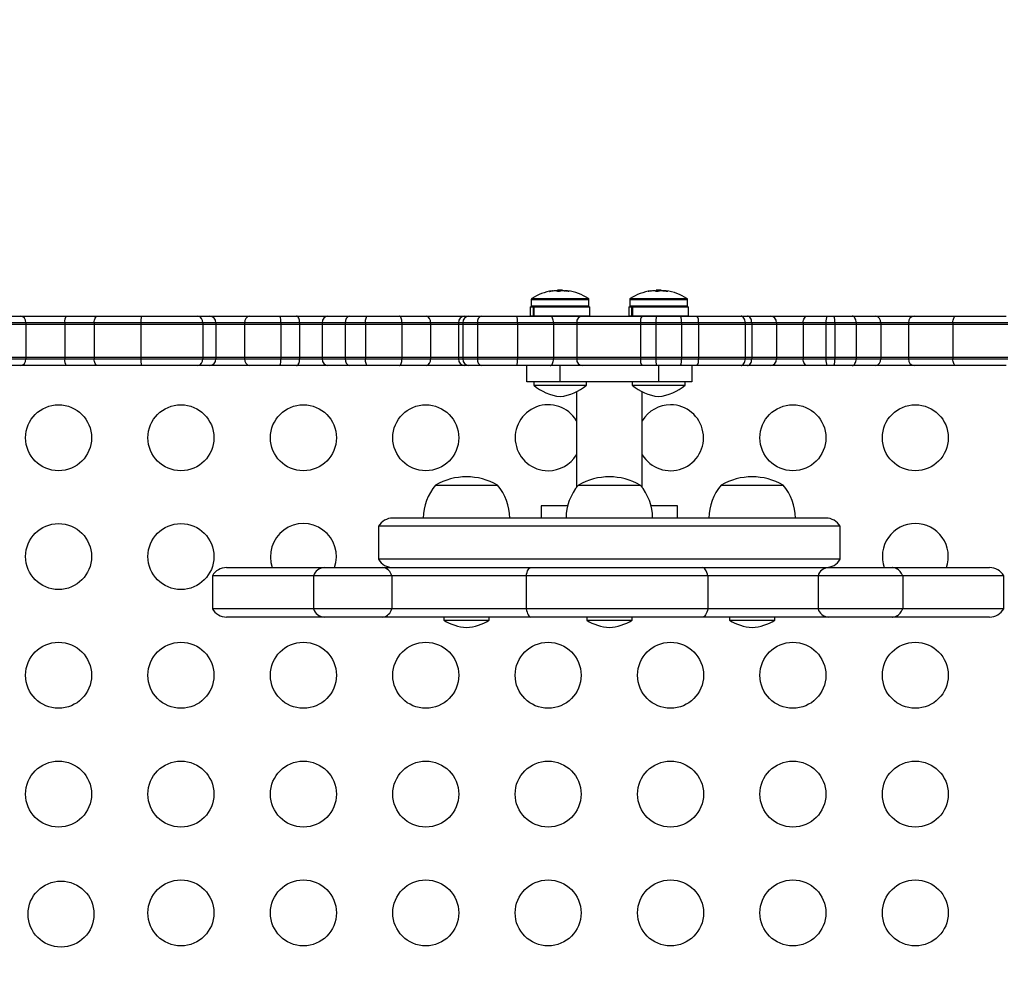
# Model space of a CAD drawing. Units: inches. Extents: x -414 to 359, y -317 to 322.
# Drawn here: x -15 to 0, y -111 to -97 of the extents above; entities that cross this region are included whole.
import ezdxf

# ---------------------------------------------------------------- set-up
doc = ezdxf.new("R2010")
doc.units = ezdxf.units.IN
doc.header["$MEASUREMENT"] = 0
doc.header["$PDSIZE"] = -1
doc.layers.add('CONTOUR', color=7, linetype='Continuous')
doc.layers.add('DIM_IMP_BORDURE', color=7, linetype='Continuous')
doc.styles.add('DIM', font='romans.shx')
doc.dimstyles.new('Implantation (Pied-mètre)', dxfattribs={"dimscale": 96, "dimtxt": 0.09375, "dimasz": 0.125, "dimexe": 0.125, "dimexo": 0.125, "dimgap": 0.03, "dimtad": 1, "dimdec": 3, "dimzin": 0, "dimdsep": 46, "dimlunit": 4, "dimtxsty": 'DIM', "dimblk1": 'OBLIQUE', "dimblk2": 'OBLIQUE', "dimsah": 1, "dimcen": 0.089844, "dimdle": 0.125, "dimclrt": 7, "dimadec": 0, "dimazin": 0, "dimtfac": 1, "dimtdec": 0, "dimtofl": 0, "dimtmove": 0, "dimatfit": 3, "dimldrblk": 'OBLIQUE', "dimfxl": 1, "dimfrac": 2, "dimtolj": 1, "dimtzin": 0, "dimarcsym": 0})

# ---------------------------------------------------------------- blocks, each defined once
blk = doc.blocks.new('_OBLIQUE')
at = {"color": 0, "linetype": 'ByBlock'}
blk.add_line((-0.5, -0.5), (0.5, 0.5), dxfattribs=at)
blk = doc.blocks.new('*D11')
at = {"layer": 'Defpoints', "color": 0}
for p in [(343.049, 290.629), (343.049, 197.525), (-301.981, -121.988)]:
    blk.add_point(p, dxfattribs=at)
at = {"layer": 'DIM_IMP_BORDURE', "color": 0, "lineweight": -2}
for p, q in [((-301.981, -105.738), (-301.981, 306.879)), ((343.049, 213.775), (343.049, 306.879)), ((-318.231, 290.629), (359.299, 290.629))]:
    blk.add_line(p, q, dxfattribs=at)
at = {"layer": 'DIM_IMP_BORDURE', "color": 0, "lineweight": -2, "xscale": 16.25, "yscale": 16.25, "zscale": 16.25, "rotation": 180}
blk.add_blockref('_OBLIQUE', (-301.981, 290.629), dxfattribs=at)
at = {"layer": 'DIM_IMP_BORDURE', "color": 0, "lineweight": -2, "xscale": 16.25, "yscale": 16.25, "zscale": 16.25}
blk.add_blockref('_OBLIQUE', (343.049, 290.629), dxfattribs=at)
at = {"layer": 'DIM_IMP_BORDURE', "color": 7, "insert": (20.534, 303.797), "char_height": 12.1875, "attachment_point": 5, "style": 'DIM'}
blk.add_mtext('\\A1;53\'-9" [16.384m]', dxfattribs=at)
blk = doc.blocks.new('*D12')
at = {"layer": 'Defpoints', "color": 0}
for p in [(268.321, 272.174), (-382.398, -300.856), (-105.971, -300.856)]:
    blk.add_point(p, dxfattribs=at)
at = {"layer": 'DIM_IMP_BORDURE', "color": 0, "lineweight": -2}
for p, q in [((-382.398, 288.424), (-382.398, -317.106)), ((252.071, 272.174), (-398.648, 272.174)), ((-122.221, -300.856), (-398.648, -300.856))]:
    blk.add_line(p, q, dxfattribs=at)
at = {"layer": 'DIM_IMP_BORDURE', "color": 0, "lineweight": -2, "xscale": 16.25, "yscale": 16.25, "zscale": 16.25}
for p, rotation in [((-382.398, 272.174), 90), ((-382.398, -300.856), 270)]:
    blk.add_blockref('_OBLIQUE', p, dxfattribs=dict(at, rotation=rotation))
at = {"layer": 'DIM_IMP_BORDURE', "color": 7, "insert": (-395.565, -14.341), "char_height": 12.1875, "attachment_point": 5, "rotation": 90, "style": 'DIM'}
blk.add_mtext('\\A1;47\'-9" [14.555m]', dxfattribs=at)

msp = doc.modelspace()

# ---------------------------------------------------------------- linework, layer by layer
at = {"layer": 'CONTOUR'}
for p, q in [((-7.2027, -100.75321), (-7.17021, -100.75321)), ((-7.17021, -100.75321), (-6.3422, -100.75321)), ((-6.92929, -100.64526), (-6.92929, -100.64668)), ((-6.88526, -100.64016), (-6.88526, -100.6362)), ((-6.88202, -100.63975), (-6.88202, -100.63502)), ((-6.82266, -100.63946), (-6.82266, -100.6362)), ((-6.81151, -100.62916), (-6.81151, -100.64354)), ((-6.81151, -100.62916), (-6.73339, -100.62916)), ((-6.73339, -100.63597), (-6.73339, -100.62916)), ((-6.70985, -100.6362), (-6.71329, -100.63697)), ((-6.70985, -100.63729), (-6.70985, -100.6362)), ((-6.69747, -100.6362), (-6.69747, -100.63858)), ((-6.66289, -100.63502), (-6.66289, -100.64324)), ((-6.66171, -100.6362), (-6.66171, -100.64343)), ((-6.6342, -100.64666), (-6.6342, -100.64526)), ((-5.70874, -100.75321), (-5.67625, -100.75321)), ((-5.67625, -100.75321), (-4.84824, -100.75321)), ((-5.43532, -100.64526), (-5.43532, -100.64668)), ((-5.3913, -100.64016), (-5.3913, -100.6362)), ((-5.38805, -100.63975), (-5.38805, -100.63502)), ((-5.3287, -100.63946), (-5.3287, -100.6362)), ((-5.31755, -100.62916), (-5.31755, -100.64354)), ((-5.31755, -100.62916), (-5.23943, -100.62916)), ((-5.23943, -100.63597), (-5.23943, -100.62916)), ((-5.21589, -100.6362), (-5.21933, -100.63697)), ((-5.21589, -100.63729), (-5.21589, -100.6362)), ((-5.20351, -100.6362), (-5.20351, -100.63858)), ((-5.16893, -100.63502), (-5.16893, -100.64324)), ((-5.16775, -100.6362), (-5.16775, -100.64343)), ((-5.14024, -100.64666), (-5.14024, -100.64526)), ((-7.2238, -100.87821), (-7.2238, -101.01846)), ((-7.2238, -100.87821), (-7.17684, -100.87821)), ((-7.20995, -100.7664), (-7.20995, -100.86258)), ((-7.20995, -100.7664), (-7.17692, -100.7664)), ((-7.20995, -100.86258), (-7.17692, -100.86258)), ((-7.17692, -100.7664), (-6.33495, -100.7664)), ((-7.17692, -100.86258), (-6.33495, -100.86258)), ((-7.17684, -101.01846), (-7.17684, -100.87821)), ((-7.16853, -100.87821), (-7.17684, -100.87821)), ((-7.16853, -100.87821), (-7.16853, -101.01846)), ((-7.16853, -100.87821), (-6.3211, -100.87821)), ((-6.33495, -100.86258), (-6.33495, -100.7664)), ((-6.3211, -101.01846), (-6.3211, -100.87821)), ((-5.72984, -100.87821), (-5.72984, -101.01846)), ((-5.72984, -100.87821), (-5.68288, -100.87821)), ((-5.71599, -100.7664), (-5.71599, -100.86258)), ((-5.71599, -100.7664), (-5.68296, -100.7664)), ((-5.71599, -100.86258), (-5.68296, -100.86258)), ((-5.68296, -100.7664), (-4.84099, -100.7664)), ((-5.68296, -100.86258), (-4.84099, -100.86258)), ((-5.68288, -101.01846), (-5.68288, -100.87821)), ((-5.67457, -100.87821), (-5.68288, -100.87821)), ((-5.67457, -100.87821), (-5.67457, -101.01846)), ((-5.67457, -100.87821), (-4.82714, -100.87821)), ((-4.84099, -100.86258), (-4.84099, -100.7664)), ((-4.82714, -101.01846), (-4.82714, -100.87821)), ((-15.51583, -101.01992), (-14.95431, -101.01992)), ((-14.95431, -101.01992), (-14.25935, -101.01992)), ((-14.25935, -101.01992), (-13.77484, -101.01992)), ((-13.77484, -101.01992), (-13.11639, -101.01992)), ((-13.11639, -101.01992), (-12.26366, -101.01992)), ((-12.26366, -101.01992), (-12.08257, -101.01992)), ((-12.08257, -101.01992), (-11.47886, -101.01992)), ((-11.47886, -101.01992), (-11.02182, -101.01992)), ((-11.02182, -101.01992), (-10.7668, -101.01992)), ((-10.7668, -101.01992), (-10.29383, -101.01992)), ((-10.29383, -101.01992), (-9.96172, -101.01992)), ((-9.96172, -101.01992), (-9.68687, -101.01992)), ((-9.68687, -101.01992), (-9.20799, -101.01992)), ((-9.20799, -101.01992), (-8.80499, -101.01992)), ((-8.80499, -101.01992), (-8.22169, -101.01992)), ((-8.22169, -101.01992), (-8.15555, -101.01992)), ((-8.15555, -101.01992), (-7.95976, -101.01992)), ((-7.95976, -101.01992), (-7.4355, -101.01992)), ((-7.4355, -101.01992), (-6.92305, -101.01992)), ((-7.2238, -101.01846), (-7.17684, -101.01846)), ((-7.16853, -101.01846), (-7.17684, -101.01846)), ((-7.16853, -101.01846), (-6.3211, -101.01846)), ((-7.02245, -101.01846), (-7.02245, -101.01992)), ((-6.92305, -101.01992), (-6.43945, -101.01992)), ((-6.52245, -101.01992), (-6.52245, -101.01846)), ((-6.43945, -101.01992), (-5.52682, -101.01992)), ((-5.72984, -101.01846), (-5.68288, -101.01846)), ((-5.67457, -101.01846), (-5.68288, -101.01846)), ((-5.67457, -101.01846), (-4.82714, -101.01846)), ((-5.52849, -101.01846), (-5.52849, -101.01992)), ((-5.52682, -101.01992), (-5.30857, -101.01992)), ((-5.30857, -101.01992), (-4.9443, -101.01992)), ((-5.02849, -101.01992), (-5.02849, -101.01846)), ((-4.9443, -101.01992), (-4.69768, -101.01992)), ((-4.69768, -101.01992), (-4.02819, -101.01992)), ((-4.02819, -101.01992), (-3.93247, -101.01992)), ((-3.93247, -101.01992), (-3.58114, -101.01992)), ((-3.58114, -101.01992), (-3.02454, -101.01992)), ((-3.02454, -101.01992), (-2.72271, -101.01992)), ((-2.72271, -101.01992), (-2.61993, -101.01992)), ((-2.61993, -101.01992), (-2.34184, -101.01992)), ((-2.34184, -101.01992), (-1.98771, -101.01992)), ((-1.98771, -101.01992), (-1.40635, -101.01992)), ((-1.40635, -101.01992), (-0.76971, -101.01992)), ((-0.76971, -101.01992), (-0.01086, -101.01992)), ((-14.8716, -101.11992), (-15.53717, -101.11992)), ((-15.53717, -101.14492), (-14.8716, -101.14492)), ((-14.8716, -101.11992), (-14.8716, -101.14492)), ((-14.28126, -101.11992), (-14.8716, -101.11992)), ((-14.8716, -101.14492), (-14.28126, -101.14492)), ((-14.8716, -101.14492), (-14.8716, -101.64492)), ((-14.28126, -101.11992), (-14.28126, -101.14492)), ((-13.83648, -101.11992), (-14.28126, -101.11992)), ((-14.28126, -101.14492), (-13.83648, -101.14492)), ((-14.28126, -101.14492), (-14.28126, -101.64492)), ((-13.12647, -101.11992), (-13.83648, -101.11992)), ((-13.83648, -101.11992), (-13.83648, -101.14492)), ((-13.83648, -101.14492), (-13.12647, -101.14492)), ((-13.83648, -101.14492), (-13.83648, -101.64492)), ((-12.18993, -101.11992), (-13.12647, -101.11992)), ((-13.12647, -101.11992), (-13.12647, -101.14492)), ((-13.12647, -101.14492), (-12.18993, -101.14492)), ((-13.12647, -101.14492), (-13.12647, -101.64492)), ((-12.18993, -101.11992), (-12.18993, -101.14492)), ((-11.99285, -101.11992), (-12.18993, -101.11992)), ((-12.18993, -101.14492), (-11.99285, -101.14492)), ((-12.18993, -101.14492), (-12.18993, -101.64492)), ((-11.99285, -101.11992), (-11.99285, -101.14492)), ((-11.55426, -101.11992), (-11.99285, -101.11992)), ((-11.99285, -101.14492), (-11.55426, -101.14492)), ((-11.99285, -101.14492), (-11.99285, -101.64492)), ((-11.00713, -101.11992), (-11.55426, -101.11992)), ((-11.55426, -101.11992), (-11.55426, -101.14492)), ((-11.55426, -101.14492), (-11.00713, -101.14492)), ((-11.55426, -101.14492), (-11.55426, -101.64492)), ((-11.00713, -101.11992), (-11.00713, -101.14492)), ((-10.72085, -101.11992), (-11.00713, -101.11992)), ((-11.00713, -101.14492), (-10.72085, -101.14492)), ((-11.00713, -101.14492), (-11.00713, -101.64492)), ((-10.72085, -101.11992), (-10.72085, -101.14492)), ((-10.37724, -101.11992), (-10.72085, -101.11992)), ((-10.72085, -101.14492), (-10.37724, -101.14492)), ((-10.72085, -101.14492), (-10.72085, -101.64492)), ((-10.37724, -101.11992), (-10.37724, -101.14492)), ((-10.02875, -101.11992), (-10.37724, -101.11992)), ((-10.37724, -101.14492), (-10.02875, -101.14492)), ((-10.37724, -101.14492), (-10.37724, -101.64492)), ((-10.02875, -101.11992), (-10.02875, -101.14492)), ((-9.72414, -101.11992), (-10.02875, -101.11992)), ((-10.02875, -101.14492), (-9.72414, -101.14492)), ((-10.02875, -101.14492), (-10.02875, -101.64492)), ((-9.72414, -101.11992), (-9.72414, -101.14492)), ((-9.17059, -101.11992), (-9.72414, -101.11992)), ((-9.72414, -101.14492), (-9.17059, -101.14492)), ((-9.72414, -101.14492), (-9.72414, -101.64492)), ((-9.17059, -101.11992), (-9.17059, -101.14492)), ((-8.73598, -101.11992), (-9.17059, -101.11992)), ((-9.17059, -101.14492), (-8.73598, -101.14492)), ((-9.17059, -101.14492), (-9.17059, -101.64492)), ((-8.73598, -101.11992), (-8.73598, -101.14492)), ((-8.31221, -101.11992), (-8.73598, -101.11992)), ((-8.73598, -101.14492), (-8.31221, -101.14492)), ((-8.73598, -101.14492), (-8.73598, -101.64492)), ((-8.31221, -101.11992), (-8.31221, -101.14492)), ((-8.24471, -101.11992), (-8.31221, -101.11992)), ((-8.31221, -101.14492), (-8.24471, -101.14492)), ((-8.31221, -101.14492), (-8.31221, -101.64492)), ((-8.02675, -101.11992), (-8.24471, -101.11992)), ((-8.24471, -101.11992), (-8.24471, -101.14492)), ((-8.24471, -101.14492), (-8.02675, -101.14492)), ((-8.24471, -101.14492), (-8.24471, -101.64492)), ((-7.41737, -101.11992), (-8.02675, -101.11992)), ((-8.02675, -101.11992), (-8.02675, -101.14492)), ((-8.02675, -101.14492), (-7.41737, -101.14492)), ((-8.02675, -101.14492), (-8.02675, -101.64492)), ((-7.41737, -101.11992), (-7.41737, -101.14492)), ((-6.87155, -101.11992), (-7.41737, -101.11992)), ((-7.41737, -101.14492), (-6.87155, -101.14492)), ((-7.41737, -101.14492), (-7.41737, -101.64492)), ((-6.87155, -101.11992), (-6.87155, -101.14492)), ((-6.52022, -101.11992), (-6.87155, -101.11992)), ((-6.87155, -101.14492), (-6.52022, -101.14492)), ((-6.87155, -101.14492), (-6.87155, -101.64492)), ((-6.52022, -101.11992), (-6.52022, -101.14492)), ((-5.55315, -101.11992), (-6.52022, -101.11992)), ((-6.52022, -101.14492), (-5.55315, -101.14492)), ((-6.52022, -101.14492), (-6.52022, -101.64492)), ((-5.55315, -101.11992), (-5.55315, -101.14492)), ((-5.31931, -101.11992), (-5.55315, -101.11992)), ((-5.55315, -101.14492), (-5.31931, -101.14492)), ((-5.55315, -101.14492), (-5.55315, -101.64492)), ((-4.93355, -101.11992), (-5.31931, -101.11992)), ((-5.31931, -101.11992), (-5.31931, -101.14492)), ((-5.31931, -101.14492), (-4.93355, -101.14492)), ((-5.31931, -101.14492), (-5.31931, -101.64492)), ((-4.93355, -101.11992), (-4.93355, -101.14492)), ((-4.6744, -101.11992), (-4.93355, -101.11992)), ((-4.93355, -101.14492), (-4.6744, -101.14492)), ((-4.93355, -101.14492), (-4.93355, -101.64492)), ((-4.6744, -101.11992), (-4.6744, -101.14492)), ((-3.96706, -101.11992), (-4.6744, -101.11992)), ((-4.6744, -101.14492), (-3.96706, -101.14492)), ((-4.6744, -101.14492), (-4.6744, -101.64492)), ((-3.96706, -101.11992), (-3.96706, -101.14492)), ((-3.86657, -101.11992), (-3.96706, -101.11992)), ((-3.96706, -101.14492), (-3.86657, -101.14492)), ((-3.96706, -101.14492), (-3.96706, -101.64492)), ((-3.86657, -101.11992), (-3.86657, -101.14492)), ((-3.49012, -101.11992), (-3.86657, -101.11992)), ((-3.86657, -101.14492), (-3.49012, -101.14492)), ((-3.86657, -101.14492), (-3.86657, -101.64492)), ((-3.49012, -101.11992), (-3.49012, -101.14492)), ((-3.08575, -101.11992), (-3.49012, -101.11992)), ((-3.49012, -101.14492), (-3.08575, -101.14492)), ((-3.49012, -101.14492), (-3.49012, -101.64492)), ((-3.08575, -101.11992), (-3.08575, -101.14492)), ((-2.7413, -101.11992), (-3.08575, -101.11992)), ((-3.08575, -101.14492), (-2.7413, -101.14492)), ((-3.08575, -101.14492), (-3.08575, -101.64492)), ((-2.608, -101.11992), (-2.7413, -101.11992)), ((-2.7413, -101.11992), (-2.7413, -101.14492)), ((-2.7413, -101.14492), (-2.608, -101.14492)), ((-2.7413, -101.14492), (-2.7413, -101.64492)), ((-2.608, -101.11992), (-2.608, -101.14492)), ((-2.28471, -101.11992), (-2.608, -101.11992)), ((-2.608, -101.14492), (-2.28471, -101.14492)), ((-2.608, -101.14492), (-2.608, -101.64492)), ((-2.28471, -101.11992), (-2.28471, -101.14492)), ((-1.91037, -101.11992), (-2.28471, -101.11992)), ((-2.28471, -101.14492), (-1.91037, -101.14492)), ((-2.28471, -101.14492), (-2.28471, -101.64492)), ((-1.91037, -101.11992), (-1.91037, -101.14492)), ((-1.48802, -101.11992), (-1.91037, -101.11992)), ((-1.91037, -101.14492), (-1.48802, -101.14492)), ((-1.91037, -101.14492), (-1.91037, -101.64492)), ((-0.81733, -101.11992), (-1.48802, -101.11992)), ((-1.48802, -101.11992), (-1.48802, -101.14492)), ((-1.48802, -101.14492), (-0.81733, -101.14492)), ((-1.48802, -101.14492), (-1.48802, -101.64492)), ((-0.81733, -101.11992), (-0.81733, -101.14492)), ((0.01558, -101.11992), (-0.81733, -101.11992)), ((-0.81733, -101.14492), (0.01558, -101.14492)), ((-0.81733, -101.14492), (-0.81733, -101.64492)), ((-15.53717, -101.64492), (-14.8716, -101.64492)), ((-14.8716, -101.64492), (-14.28126, -101.64492)), ((-14.8716, -101.64492), (-14.8716, -101.66992)), ((-14.28126, -101.64492), (-13.83648, -101.64492)), ((-14.28126, -101.64492), (-14.28126, -101.66992)), ((-13.83648, -101.64492), (-13.12647, -101.64492)), ((-13.83648, -101.64492), (-13.83648, -101.66992)), ((-13.12647, -101.64492), (-12.18993, -101.64492)), ((-13.12647, -101.64492), (-13.12647, -101.66992)), ((-12.18993, -101.64492), (-11.99285, -101.64492)), ((-12.18993, -101.64492), (-12.18993, -101.66992)), ((-11.99285, -101.64492), (-11.55426, -101.64492)), ((-11.99285, -101.64492), (-11.99285, -101.66992)), ((-11.55426, -101.64492), (-11.00713, -101.64492)), ((-11.55426, -101.64492), (-11.55426, -101.66992)), ((-11.00713, -101.64492), (-10.72085, -101.64492)), ((-11.00713, -101.64492), (-11.00713, -101.66992)), ((-10.72085, -101.64492), (-10.37724, -101.64492)), ((-10.72085, -101.64492), (-10.72085, -101.66992)), ((-10.37724, -101.64492), (-10.02875, -101.64492)), ((-10.37724, -101.64492), (-10.37724, -101.66992)), ((-10.02875, -101.64492), (-9.72414, -101.64492)), ((-10.02875, -101.64492), (-10.02875, -101.66992)), ((-9.72414, -101.64492), (-9.17059, -101.64492)), ((-9.72414, -101.64492), (-9.72414, -101.66992)), ((-9.17059, -101.64492), (-8.73598, -101.64492)), ((-9.17059, -101.64492), (-9.17059, -101.66992)), ((-8.73598, -101.64492), (-8.31221, -101.64492)), ((-8.73598, -101.64492), (-8.73598, -101.66992)), ((-8.31221, -101.64492), (-8.24471, -101.64492)), ((-8.31221, -101.64492), (-8.31221, -101.66992)), ((-8.24471, -101.64492), (-8.02675, -101.64492)), ((-8.24471, -101.64492), (-8.24471, -101.66992)), ((-8.02675, -101.64492), (-7.41737, -101.64492)), ((-8.02675, -101.64492), (-8.02675, -101.66992)), ((-7.41737, -101.64492), (-6.87155, -101.64492)), ((-7.41737, -101.64492), (-7.41737, -101.66992)), ((-6.87155, -101.64492), (-6.52022, -101.64492)), ((-6.87155, -101.64492), (-6.87155, -101.66992)), ((-6.52022, -101.64492), (-5.55315, -101.64492)), ((-6.52022, -101.64492), (-6.52022, -101.66992)), ((-5.55315, -101.64492), (-5.31931, -101.64492)), ((-5.55315, -101.64492), (-5.55315, -101.66992)), ((-5.31931, -101.64492), (-4.93355, -101.64492)), ((-5.31931, -101.64492), (-5.31931, -101.66992)), ((-4.93355, -101.64492), (-4.6744, -101.64492)), ((-4.93355, -101.64492), (-4.93355, -101.66992)), ((-4.6744, -101.64492), (-3.96706, -101.64492)), ((-4.6744, -101.64492), (-4.6744, -101.66992)), ((-3.96706, -101.64492), (-3.86657, -101.64492)), ((-3.96706, -101.64492), (-3.96706, -101.66992)), ((-3.86657, -101.64492), (-3.49012, -101.64492)), ((-3.86657, -101.64492), (-3.86657, -101.66992)), ((-3.49012, -101.64492), (-3.08575, -101.64492)), ((-3.49012, -101.64492), (-3.49012, -101.66992)), ((-3.08575, -101.64492), (-2.7413, -101.64492)), ((-3.08575, -101.64492), (-3.08575, -101.66992)), ((-2.7413, -101.64492), (-2.608, -101.64492)), ((-2.7413, -101.64492), (-2.7413, -101.66992)), ((-2.608, -101.64492), (-2.28471, -101.64492)), ((-2.608, -101.64492), (-2.608, -101.66992)), ((-2.28471, -101.64492), (-1.91037, -101.64492)), ((-2.28471, -101.64492), (-2.28471, -101.66992)), ((-1.91037, -101.64492), (-1.48802, -101.64492)), ((-1.91037, -101.64492), (-1.91037, -101.66992)), ((-1.48802, -101.64492), (-0.81733, -101.64492)), ((-1.48802, -101.64492), (-1.48802, -101.66992)), ((-0.81733, -101.64492), (0.01558, -101.64492)), ((-0.81733, -101.64492), (-0.81733, -101.66992)), ((-15.53717, -101.66992), (-14.8716, -101.66992)), ((-14.95431, -101.76992), (-15.51583, -101.76992)), ((-14.25935, -101.76992), (-14.95431, -101.76992)), ((-14.8716, -101.66992), (-14.28126, -101.66992)), ((-14.28126, -101.66992), (-13.83648, -101.66992)), ((-13.77484, -101.76992), (-14.25935, -101.76992)), ((-13.83648, -101.66992), (-13.12647, -101.66992)), ((-13.11639, -101.76992), (-13.77484, -101.76992)), ((-13.12647, -101.66992), (-12.18993, -101.66992)), ((-12.26366, -101.76992), (-13.11639, -101.76992)), ((-12.08257, -101.76992), (-12.26366, -101.76992)), ((-12.18993, -101.66992), (-11.99285, -101.66992)), ((-11.47886, -101.76992), (-12.08257, -101.76992)), ((-11.99285, -101.66992), (-11.55426, -101.66992)), ((-11.55426, -101.66992), (-11.00713, -101.66992)), ((-11.02182, -101.76992), (-11.47886, -101.76992)), ((-10.7668, -101.76992), (-11.02182, -101.76992)), ((-11.00713, -101.66992), (-10.72085, -101.66992)), ((-10.29383, -101.76992), (-10.7668, -101.76992)), ((-10.72085, -101.66992), (-10.37724, -101.66992)), ((-10.37724, -101.66992), (-10.02875, -101.66992)), ((-9.96172, -101.76992), (-10.29383, -101.76992)), ((-10.02875, -101.66992), (-9.72414, -101.66992)), ((-9.68687, -101.76992), (-9.96172, -101.76992)), ((-9.72414, -101.66992), (-9.17059, -101.66992)), ((-9.20799, -101.76992), (-9.68687, -101.76992)), ((-8.80499, -101.76992), (-9.20799, -101.76992)), ((-9.17059, -101.66992), (-8.73598, -101.66992)), ((-8.22169, -101.76992), (-8.80499, -101.76992)), ((-8.73598, -101.66992), (-8.31221, -101.66992)), ((-8.31221, -101.66992), (-8.24471, -101.66992)), ((-8.24471, -101.66992), (-8.02675, -101.66992)), ((-8.15555, -101.76992), (-8.22169, -101.76992)), ((-7.95976, -101.76992), (-8.15555, -101.76992)), ((-8.02675, -101.66992), (-7.41737, -101.66992)), ((-7.4355, -101.76992), (-7.95976, -101.76992)), ((-6.92305, -101.76992), (-7.4355, -101.76992)), ((-7.41737, -101.66992), (-6.87155, -101.66992)), ((-7.27547, -102.01846), (-7.27547, -101.76992)), ((-6.43945, -101.76992), (-6.92305, -101.76992)), ((-6.87155, -101.66992), (-6.52022, -101.66992)), ((-6.77547, -101.76992), (-6.77547, -102.01846)), ((-6.52022, -101.66992), (-5.55315, -101.66992)), ((-5.52682, -101.76992), (-6.43945, -101.76992)), ((-5.55315, -101.66992), (-5.31931, -101.66992)), ((-5.30857, -101.76992), (-5.52682, -101.76992)), ((-5.31931, -101.66992), (-4.93355, -101.66992)), ((-4.9443, -101.76992), (-5.30857, -101.76992)), ((-5.27547, -102.01846), (-5.27547, -101.76992)), ((-4.69768, -101.76992), (-4.9443, -101.76992)), ((-4.93355, -101.66992), (-4.6744, -101.66992)), ((-4.77547, -101.76992), (-4.77547, -102.01846)), ((-4.02819, -101.76992), (-4.69768, -101.76992)), ((-4.6744, -101.66992), (-3.96706, -101.66992)), ((-3.93247, -101.76992), (-4.02819, -101.76992)), ((-3.96706, -101.66992), (-3.86657, -101.66992)), ((-3.58114, -101.76992), (-3.93247, -101.76992)), ((-3.86657, -101.66992), (-3.49012, -101.66992)), ((-3.02454, -101.76992), (-3.58114, -101.76992)), ((-3.49012, -101.66992), (-3.08575, -101.66992)), ((-3.08575, -101.66992), (-2.7413, -101.66992)), ((-2.72271, -101.76992), (-3.02454, -101.76992)), ((-2.7413, -101.66992), (-2.608, -101.66992)), ((-2.61993, -101.76992), (-2.72271, -101.76992)), ((-2.34184, -101.76992), (-2.61993, -101.76992)), ((-2.608, -101.66992), (-2.28471, -101.66992)), ((-1.98771, -101.76992), (-2.34184, -101.76992)), ((-2.28471, -101.66992), (-1.91037, -101.66992)), ((-1.40635, -101.76992), (-1.98771, -101.76992)), ((-1.91037, -101.66992), (-1.48802, -101.66992)), ((-1.48802, -101.66992), (-0.81733, -101.66992)), ((-0.76971, -101.76992), (-1.40635, -101.76992)), ((-0.81733, -101.66992), (0.01558, -101.66992)), ((-0.01086, -101.76992), (-0.76971, -101.76992)), ((-6.77547, -102.01846), (-7.27547, -102.01846)), ((-7.17245, -102.01846), (-7.17245, -102.06533)), ((-7.17245, -102.06533), (-7.15377, -102.06533)), ((-7.15377, -102.06533), (-6.37245, -102.06533)), ((-5.27547, -102.01846), (-6.77547, -102.01846)), ((-6.37245, -102.06533), (-6.37245, -102.01846)), ((-5.67849, -102.01846), (-5.67849, -102.06533)), ((-5.67849, -102.06533), (-5.66, -102.06533)), ((-5.66, -102.06533), (-4.87849, -102.06533)), ((-4.77547, -102.01846), (-5.27547, -102.01846)), ((-4.87849, -102.06533), (-4.87849, -102.01846)), ((-6.52547, -102.16843), (-6.52547, -103.61939)), ((-5.52547, -103.61939), (-5.52547, -102.16843)), ((-8.65928, -103.58096), (-8.63989, -103.58096)), ((-8.65928, -103.58096), (-8.30826, -103.58096)), ((-8.63989, -103.58096), (-7.72178, -103.58096)), ((-8.30826, -103.58096), (-7.72178, -103.58096)), ((-6.49422, -103.58096), (-5.68523, -103.58096)), ((-6.49422, -103.58096), (-5.55672, -103.58096)), ((-5.68523, -103.58096), (-5.55672, -103.58096)), ((-4.32916, -103.58096), (-3.39166, -103.58096)), ((-7.05672, -103.89346), (-7.05672, -104.08096)), ((-6.65791, -103.89346), (-7.05672, -103.89346)), ((-5.04993, -103.89346), (-5.39303, -103.89346)), ((-4.99422, -103.89346), (-5.04993, -103.89346)), ((-4.99422, -104.08096), (-4.99422, -103.89346)), ((-2.74198, -104.08096), (-9.30896, -104.08096)), ((-9.52547, -104.20596), (-9.52547, -104.70596)), ((-2.52547, -104.20596), (-9.52547, -104.20596)), ((-2.52547, -104.70596), (-2.52547, -104.20596)), ((-2.52547, -104.70596), (-9.52547, -104.70596)), ((-11.82783, -104.83096), (-10.351, -104.83096)), ((-10.351, -104.83096), (-9.45723, -104.83096)), ((-9.45723, -104.83096), (-7.21613, -104.83096)), ((-7.21613, -104.83096), (-4.61271, -104.83096)), ((-4.61271, -104.83096), (-2.70622, -104.83096)), ((-2.70622, -104.83096), (-1.73816, -104.83096)), ((-1.73816, -104.83096), (-0.2608, -104.83096)), ((-12.04434, -104.95596), (-12.04434, -105.45596)), ((-10.51222, -104.95596), (-12.04434, -104.95596)), ((-9.32459, -104.95596), (-10.51222, -104.95596)), ((-10.51222, -104.95596), (-10.51222, -105.45596)), ((-7.28484, -104.95596), (-9.32459, -104.95596)), ((-9.32459, -104.95596), (-9.32459, -105.45596)), ((-4.53118, -104.95596), (-7.28484, -104.95596)), ((-7.28484, -104.95596), (-7.28484, -105.45596)), ((-2.8621, -104.95596), (-4.53118, -104.95596)), ((-4.53118, -104.95596), (-4.53118, -105.45596)), ((-1.57639, -104.95596), (-2.8621, -104.95596)), ((-2.8621, -104.95596), (-2.8621, -105.45596)), ((-0.04429, -104.95596), (-1.57639, -104.95596)), ((-1.57639, -104.95596), (-1.57639, -105.45596)), ((-0.04429, -105.45596), (-0.04429, -104.95596)), ((-10.51222, -105.45596), (-12.04434, -105.45596)), ((-9.32459, -105.45596), (-10.51222, -105.45596)), ((-7.28484, -105.45596), (-9.32459, -105.45596)), ((-4.53118, -105.45596), (-7.28484, -105.45596)), ((-2.8621, -105.45596), (-4.53118, -105.45596)), ((-1.57639, -105.45596), (-2.8621, -105.45596)), ((-0.04429, -105.45596), (-1.57639, -105.45596)), ((-10.351, -105.58096), (-11.82783, -105.58096)), ((-9.45723, -105.58096), (-10.351, -105.58096)), ((-7.21613, -105.58096), (-9.45723, -105.58096)), ((-8.53433, -105.58096), (-8.53433, -105.62783)), ((-8.53433, -105.62783), (-7.84673, -105.62783)), ((-7.84673, -105.62783), (-7.84673, -105.58096)), ((-4.61271, -105.58096), (-7.21613, -105.58096)), ((-6.36927, -105.58096), (-6.36927, -105.62783)), ((-6.36927, -105.62783), (-5.68167, -105.62783)), ((-5.68167, -105.62783), (-5.68167, -105.58096)), ((-2.70622, -105.58096), (-4.61271, -105.58096)), ((-4.20421, -105.58096), (-4.20421, -105.62783)), ((-4.20421, -105.62783), (-3.71547, -105.62783)), ((-3.71547, -105.62783), (-3.51661, -105.62783)), ((-3.51661, -105.62783), (-3.51661, -105.58096)), ((-1.73816, -105.58096), (-2.70622, -105.58096)), ((-0.2608, -105.58096), (-1.73816, -105.58096))]:
    msp.add_line(p, q, dxfattribs=at)
at = {"layer": 'CONTOUR', "flags": 128}
for points in [[(-6.82266, -100.6362), (-6.83164, -100.63697), (-6.83646, -100.63743)], [(-5.3287, -100.6362), (-5.33768, -100.63697), (-5.3425, -100.63743)], [(-13.83648, -101.11992), (-13.83529, -101.10041), (-13.83179, -101.08165), (-13.82609, -101.06437), (-13.81843, -101.04921), (-13.80909, -101.03678), (-13.79843, -101.02753), (-13.78687, -101.02184), (-13.77484, -101.01992)], [(-10.72085, -101.11992), (-10.72174, -101.10041), (-10.72435, -101.08165), (-10.7286, -101.06437), (-10.73431, -101.04921), (-10.74127, -101.03678), (-10.74922, -101.02753), (-10.75783, -101.02184), (-10.7668, -101.01992)], [(-9.72414, -101.11992), (-9.72343, -101.10041), (-9.7213, -101.08165), (-9.71786, -101.06437), (-9.71322, -101.04921), (-9.70758, -101.03678), (-9.70113, -101.02753), (-9.69414, -101.02184), (-9.68687, -101.01992)], [(-9.17059, -101.11992), (-9.17131, -101.10041), (-9.17343, -101.08165), (-9.17689, -101.06437), (-9.18154, -101.04921), (-9.18721, -101.03678), (-9.19368, -101.02753), (-9.20069, -101.02184), (-9.20799, -101.01992)], [(-6.87155, -101.11992), (-6.87254, -101.10041), (-6.87547, -101.08165), (-6.88023, -101.06437), (-6.88664, -101.04921), (-6.89444, -101.03678), (-6.90334, -101.02753), (-6.913, -101.02184), (-6.92305, -101.01992)], [(-3.96706, -101.11992), (-3.96824, -101.10041), (-3.97172, -101.08165), (-3.97736, -101.06437), (-3.98497, -101.04921), (-3.99423, -101.03678), (-4.0048, -101.02753), (-4.01627, -101.02184), (-4.02819, -101.01992)], [(-3.86657, -101.11992), (-3.86783, -101.10041), (-3.87158, -101.08165), (-3.87767, -101.06437), (-3.88587, -101.04921), (-3.89586, -101.03678), (-3.90725, -101.02753), (-3.91961, -101.02184), (-3.93247, -101.01992)], [(-3.08575, -101.11992), (-3.08457, -101.10041), (-3.08109, -101.08165), (-3.07543, -101.06437), (-3.06782, -101.04921), (-3.05854, -101.03678), (-3.04796, -101.02753), (-3.03648, -101.02184), (-3.02454, -101.01992)], [(-2.28471, -101.11992), (-2.28581, -101.10041), (-2.28906, -101.08165), (-2.29434, -101.06437), (-2.30144, -101.04921), (-2.3101, -101.03678), (-2.31998, -101.02753), (-2.33069, -101.02184), (-2.34184, -101.01992)], [(-0.81733, -101.11992), (-0.81642, -101.10041), (-0.81371, -101.08165), (-0.80931, -101.06437), (-0.80339, -101.04921), (-0.79617, -101.03678), (-0.78793, -101.02753), (-0.779, -101.02184), (-0.76971, -101.01992)], [(-13.77484, -101.76992), (-13.78687, -101.768), (-13.79843, -101.76231), (-13.80909, -101.75307), (-13.81843, -101.74063), (-13.82609, -101.72548), (-13.83179, -101.70819), (-13.83529, -101.68943), (-13.83648, -101.66992)], [(-10.7668, -101.76992), (-10.75783, -101.768), (-10.74922, -101.76231), (-10.74127, -101.75307), (-10.73431, -101.74063), (-10.7286, -101.72548), (-10.72435, -101.70819), (-10.72174, -101.68943), (-10.72085, -101.66992)], [(-9.68687, -101.76992), (-9.69414, -101.768), (-9.70113, -101.76231), (-9.70758, -101.75307), (-9.71322, -101.74063), (-9.71786, -101.72548), (-9.7213, -101.70819), (-9.72343, -101.68943), (-9.72414, -101.66992)], [(-9.20799, -101.76992), (-9.20069, -101.768), (-9.19368, -101.76231), (-9.18721, -101.75307), (-9.18154, -101.74063), (-9.17689, -101.72548), (-9.17343, -101.70819), (-9.17131, -101.68943), (-9.17059, -101.66992)], [(-6.92305, -101.76992), (-6.913, -101.768), (-6.90334, -101.76231), (-6.89444, -101.75307), (-6.88664, -101.74063), (-6.88023, -101.72548), (-6.87547, -101.70819), (-6.87254, -101.68943), (-6.87155, -101.66992)], [(-4.02819, -101.76992), (-4.01627, -101.768), (-4.0048, -101.76231), (-3.99423, -101.75307), (-3.98497, -101.74063), (-3.97736, -101.72548), (-3.97172, -101.70819), (-3.96824, -101.68943), (-3.96706, -101.66992)], [(-3.93247, -101.76992), (-3.91961, -101.768), (-3.90725, -101.76231), (-3.89586, -101.75307), (-3.88587, -101.74063), (-3.87767, -101.72548), (-3.87158, -101.70819), (-3.86783, -101.68943), (-3.86657, -101.66992)], [(-3.02454, -101.76992), (-3.03648, -101.768), (-3.04796, -101.76231), (-3.05854, -101.75307), (-3.06782, -101.74063), (-3.07543, -101.72548), (-3.08109, -101.70819), (-3.08457, -101.68943), (-3.08575, -101.66992)], [(-2.34184, -101.76992), (-2.33069, -101.768), (-2.31998, -101.76231), (-2.3101, -101.75307), (-2.30144, -101.74063), (-2.29434, -101.72548), (-2.28906, -101.70819), (-2.28581, -101.68943), (-2.28471, -101.66992)], [(-0.76971, -101.76992), (-0.779, -101.768), (-0.78793, -101.76231), (-0.79617, -101.75307), (-0.80339, -101.74063), (-0.80931, -101.72548), (-0.81371, -101.70819), (-0.81642, -101.68943), (-0.81733, -101.66992)], [(-7.28484, -104.95596), (-7.27908, -104.92877), (-7.27224, -104.90418), (-7.26443, -104.88262), (-7.2558, -104.86445), (-7.2465, -104.84999), (-7.23667, -104.83947), (-7.22649, -104.83309), (-7.21613, -104.83096)], [(-4.53118, -104.95596), (-4.53802, -104.92877), (-4.54614, -104.90418), (-4.5554, -104.88262), (-4.56564, -104.86445), (-4.57668, -104.84999), (-4.58834, -104.83947), (-4.60042, -104.83309), (-4.61271, -104.83096)], [(-7.28484, -105.45596), (-7.27908, -105.48315), (-7.27224, -105.50773), (-7.26443, -105.52929), (-7.2558, -105.54746), (-7.2465, -105.56193), (-7.23667, -105.57244), (-7.22649, -105.57882), (-7.21613, -105.58096)], [(-4.53118, -105.45596), (-4.53802, -105.48315), (-4.54614, -105.50773), (-4.5554, -105.52929), (-4.56564, -105.54746), (-4.57668, -105.56193), (-4.58834, -105.57244), (-4.60042, -105.57882), (-4.61271, -105.58096)]]:
    msp.add_lwpolyline(points, dxfattribs=at)
at = {"layer": 'CONTOUR'}
for centre in [(-14.37552, -102.86367), (-12.51995, -102.86367), (-10.66439, -102.86367), (-8.80882, -102.86367), (-3.24212, -102.86367), (-1.38655, -102.86367), (-14.37552, -104.66367), (-12.51995, -104.66367), (-14.37552, -106.46367), (-12.51995, -106.46367), (-10.66439, -106.46367), (-8.80882, -106.46367), (-6.95325, -106.46367), (-5.09769, -106.46367), (-3.24212, -106.46367), (-1.38655, -106.46367), (-14.37552, -108.26367), (-12.51995, -108.26367), (-10.66439, -108.26367), (-8.80882, -108.26367), (-6.95325, -108.26367), (-5.09769, -108.26367), (-3.24212, -108.26367), (-1.38655, -108.26367), (-12.51995, -110.06367), (-10.66439, -110.06367), (-8.80882, -110.06367), (-6.95325, -110.06367), (-5.09769, -110.06367), (-3.24212, -110.06367), (-1.38655, -110.06367), (-14.33848, -110.08191)]:
    msp.add_circle(centre, 0.5, dxfattribs=at)
for centre, radius, start, end in [((-7.19433, -100.7664), 0.01563, 122.400388, 180), ((-6.77245, -101.43116), 0.80295, 98.473458, 122.400388), ((-6.84519, -100.94238), 0.30879, 97.454984, 105.802579), ((-6.78481, -101.41757), 0.78387, 94.582026, 99.854475), ((-6.86248, -100.76579), 0.13245, 65.494187, 78.048089), ((-6.77245, -101.43116), 0.80295, 87.211537, 92.788463), ((-6.69663, -100.94238), 0.30879, 97.454984, 105.802579), ((-6.78486, -101.41757), 0.78387, 80.145525, 85.417974), ((-6.76008, -101.41745), 0.78375, 82.876597, 85.418168), ((-6.68914, -100.76579), 0.13245, 65.494187, 78.048089), ((-6.77245, -101.43116), 0.80295, 57.599612, 81.826333), ((-6.35058, -100.7664), 0.01562, 0, 57.599612), ((-5.70036, -100.7664), 0.01563, 122.400388, 180), ((-5.27849, -101.43116), 0.80295, 98.473458, 122.400388), ((-5.35123, -100.94238), 0.30879, 97.454984, 105.802579), ((-5.29085, -101.41757), 0.78387, 94.582026, 99.854475), ((-5.36852, -100.76579), 0.13245, 65.494187, 78.048089), ((-5.27849, -101.43116), 0.80295, 87.211537, 92.788463), ((-5.20266, -100.94238), 0.30879, 97.454984, 105.802579), ((-5.2909, -101.41757), 0.78387, 80.145525, 85.417974), ((-5.26612, -101.41745), 0.78375, 82.876597, 85.418168), ((-5.19518, -100.76579), 0.13245, 65.494187, 78.048089), ((-5.27849, -101.43116), 0.80295, 57.599612, 81.826333), ((-4.85661, -100.7664), 0.01562, 0, 57.599612), ((-7.19433, -100.86258), 0.01562, 180, 270), ((-6.35058, -100.86258), 0.01563, 270, 0), ((-5.70036, -100.86258), 0.01562, 180, 270), ((-4.85661, -100.86258), 0.01563, 270, 0), ((-14.96386, -101.11203), 0.0926, 355.107814, 84.081955), ((-14.15069, -101.09612), 0.13271, 144.958888, 190.331164), ((-12.87096, -101.09518), 0.2567, 162.953043, 185.531808), ((-12.27914, -101.10851), 0.08993, 352.709352, 80.088032), ((-12.08801, -101.11505), 0.09528, 357.065871, 86.729232), ((-11.46455, -101.10914), 0.09035, 99.110586, 186.856826), ((-11.18825, -101.09546), 0.18276, 352.308809, 24.413627), ((-10.28471, -101.11232), 0.09284, 95.635285, 184.698362), ((-9.94118, -101.10615), 0.08864, 103.398953, 188.935467), ((-8.82396, -101.10683), 0.08895, 351.537024, 77.687937), ((-8.2167, -101.11541), 0.09561, 92.991417, 182.707526), ((-8.1498, -101.1148), 0.09505, 93.467207, 183.091048), ((-7.93919, -101.10614), 0.08864, 103.418973, 188.943847), ((-7.56888, -101.09574), 0.15343, 350.933084, 29.615675), ((-6.42869, -101.11123), 0.09194, 96.720633, 185.423899), ((-5.43846, -101.09666), 0.11702, 139.026961, 191.467776), ((-5.07858, -101.09521), 0.242, 161.873518, 185.860975), ((-5.17428, -101.09521), 0.242, 354.139025, 18.126482), ((-4.79922, -101.09628), 0.12704, 349.273933, 36.943328), ((-3.58585, -101.11564), 0.09583, 357.435919, 87.182844), ((-2.59285, -101.09579), 0.15039, 149.706477, 189.235139), ((-2.82641, -101.09528), 0.2198, 353.562391, 20.050298), ((-2.0007, -101.10987), 0.09089, 353.652436, 81.780742), ((-1.39616, -101.1116), 0.09224, 96.345375, 185.178634), ((-14.96386, -101.67782), 0.0926, 275.918045, 4.892186), ((-14.15069, -101.69372), 0.13271, 169.668836, 215.041112), ((-12.87096, -101.69467), 0.2567, 174.468192, 197.046957), ((-12.27914, -101.68133), 0.08993, 279.911968, 7.290648), ((-12.08801, -101.6748), 0.09528, 273.270768, 2.934129), ((-11.46455, -101.68071), 0.09035, 173.143174, 260.889414), ((-11.18825, -101.69438), 0.18276, 335.586373, 7.691191), ((-10.28471, -101.67753), 0.09284, 175.301638, 264.364715), ((-9.94118, -101.68369), 0.08864, 171.064533, 256.601047), ((-8.82396, -101.68301), 0.08895, 282.312063, 8.462976), ((-8.2167, -101.67444), 0.09561, 177.292474, 267.008583), ((-8.1498, -101.67505), 0.09505, 176.908952, 266.532793), ((-7.93919, -101.6837), 0.08864, 171.056153, 256.581027), ((-7.56888, -101.6941), 0.15343, 330.384325, 9.066916), ((-6.42869, -101.67861), 0.09194, 174.576101, 263.279367), ((-5.43846, -101.69319), 0.11702, 168.532224, 220.973039), ((-5.07858, -101.69463), 0.242, 174.139025, 198.126482), ((-5.17428, -101.69463), 0.242, 341.873518, 5.860975), ((-4.79922, -101.69357), 0.12704, 323.056672, 10.726067), ((-3.58585, -101.67421), 0.09583, 272.817156, 2.564081), ((-2.59285, -101.69406), 0.15039, 170.764861, 210.293523), ((-2.82641, -101.69457), 0.2198, 339.949702, 6.437609), ((-2.0007, -101.67997), 0.09089, 278.219258, 6.347564), ((-1.39616, -101.67825), 0.09224, 174.821366, 263.654625), ((-6.70823, -101.54141), 0.7, 228.457204, 264.735668), ((-6.83668, -101.54141), 0.7, 275.264332, 311.542796), ((-5.21426, -101.54141), 0.7, 228.457204, 264.735668), ((-5.34271, -101.54141), 0.7, 275.264332, 311.542796), ((-6.95325, -102.86367), 0.5, 31.177604, 270), ((-5.09769, -102.86367), 0.5, 90, 148.822396), ((-5.09769, -102.86367), 0.5, 211.177604, 90), ((-6.95325, -102.86367), 0.5, 270, 328.822396), ((-8.08113, -104.08292), 0.76565, 139.034755, 179.853154), ((-8.19053, -104.39736), 0.94141, 60.137166, 119.862834), ((-8.29993, -104.08292), 0.76565, 0.146846, 40.965245), ((-5.91607, -104.08292), 0.76565, 139.034755, 179.853154), ((-6.02547, -104.39736), 0.94141, 60.137166, 119.862834), ((-6.13487, -104.08292), 0.76565, 0.146846, 40.965245), ((-3.75101, -104.08292), 0.76565, 139.034755, 179.853154), ((-3.86041, -104.39736), 0.94141, 60.137166, 119.862834), ((-3.96981, -104.08292), 0.76565, 0.146846, 40.965245), ((-10.66439, -104.66367), 0.5, 340.453811, 199.546189), ((-9.30896, -104.33096), 0.25, 90, 150), ((-2.74198, -104.33096), 0.25, 30, 90), ((-1.38655, -104.66367), 0.5, 90, 199.546189), ((-1.38655, -104.66367), 0.5, 340.453811, 90), ((-9.30896, -104.58096), 0.25, 210, 270), ((-2.74198, -104.58096), 0.25, 270, 330), ((-11.82783, -105.08096), 0.25, 90, 150), ((-10.33689, -105.01563), 0.18521, 94.36959, 161.205504), ((-9.48128, -104.98935), 0.16021, 12.031266, 81.366764), ((-2.69044, -105.01032), 0.18006, 95.027382, 162.425739), ((-0.2608, -105.08096), 0.25, 30, 90), ((-11.82783, -105.33096), 0.25, 210, 270), ((-10.33689, -105.39629), 0.18521, 198.794495, 265.630425), ((-9.48128, -105.42256), 0.16021, 278.633236, 347.968734), ((-2.69044, -105.40159), 0.18006, 197.574261, 264.972618), ((-0.2608, -105.33096), 0.25, 270, 330), ((-8.1573, -105.03805), 0.7, 237.410494, 267.278939), ((-8.22377, -105.03805), 0.7, 272.721061, 302.589506), ((-5.99224, -105.03805), 0.7, 237.410494, 267.278939), ((-6.0587, -105.03805), 0.7, 272.721061, 302.589506), ((-3.82718, -105.03805), 0.7, 237.410494, 267.278939), ((-3.89364, -105.03805), 0.7, 272.721061, 302.589506)]:
    msp.add_arc(centre, radius, start, end, dxfattribs=at)
for points, knots in [([(-6.91897, -100.64526), (-6.92068, -100.64555), (-6.92411, -100.64612), (-6.9284, -100.64666), (-6.93139, -100.64687), (-6.93275, -100.64674), (-6.93237, -100.64627), (-6.93084, -100.64571), (-6.92956, -100.64534), (-6.92929, -100.64526)], [0, 0, 0, 0, 0.161776752, 0.323645911, 0.483284869, 0.640802477, 0.79804278, 0.956915561, 1, 1, 1, 1]), ([(-6.88526, -100.6362), (-6.88431, -100.63608), (-6.88244, -100.63585), (-6.88217, -100.63588), (-6.88204, -100.6359)], [0, 0, 0, 0, 0.50897545, 1, 1, 1, 1]), ([(-6.83505, -100.6362), (-6.83587, -100.63609), (-6.83751, -100.63586), (-6.84172, -100.63585), (-6.84525, -100.63603), (-6.84719, -100.63618), (-6.84743, -100.6362)], [0, 0, 0, 0, 0.31880728, 0.63766921, 0.95552838, 1, 1, 1, 1]), ([(-6.82266, -100.6362), (-6.82093, -100.63609), (-6.81747, -100.63587), (-6.81352, -100.63582), (-6.81187, -100.63594), (-6.81151, -100.63597)], [0, 0, 0, 0, 0.43872481, 0.87752482, 1, 1, 1, 1]), ([(-6.78072, -100.64526), (-6.78192, -100.64555), (-6.78433, -100.64612), (-6.78932, -100.64666), (-6.79462, -100.64687), (-6.79972, -100.64674), (-6.80406, -100.64627), (-6.80647, -100.64571), (-6.80735, -100.64534), (-6.80754, -100.64526)], [0, 0, 0, 0, 0.16177675, 0.32364591, 0.48328487, 0.64080248, 0.79804278, 0.95691556, 1, 1, 1, 1]), ([(-6.72224, -100.6362), (-6.72399, -100.63609), (-6.72748, -100.63586), (-6.73243, -100.63585), (-6.73532, -100.63603), (-6.73654, -100.63618), (-6.73669, -100.6362)], [0, 0, 0, 0, 0.31880728, 0.63766921, 0.95552838, 1, 1, 1, 1]), ([(-6.70985, -100.6362), (-6.70903, -100.63609), (-6.7074, -100.63586), (-6.70319, -100.63585), (-6.69965, -100.63603), (-6.69771, -100.63618), (-6.69747, -100.6362)], [0, 0, 0, 0, 0.31880728, 0.63766921, 0.95552838, 1, 1, 1, 1]), ([(-6.65964, -100.6362), (-6.66057, -100.63609), (-6.66242, -100.63586), (-6.66316, -100.63585), (-6.66252, -100.63603), (-6.6618, -100.63618), (-6.66171, -100.6362)], [0, 0, 0, 0, 0.31880728, 0.63766921, 0.95552838, 1, 1, 1, 1]), ([(-6.6342, -100.64526), (-6.63369, -100.64555), (-6.63267, -100.64612), (-6.63337, -100.64666), (-6.63568, -100.64687), (-6.63943, -100.64674), (-6.64414, -100.64627), (-6.64808, -100.64571), (-6.65025, -100.64534), (-6.65071, -100.64526)], [0, 0, 0, 0, 0.16177675, 0.32364591, 0.48328487, 0.64080248, 0.79804278, 0.95691556, 1, 1, 1, 1]), ([(-5.42501, -100.64526), (-5.42672, -100.64555), (-5.43015, -100.64612), (-5.43444, -100.64666), (-5.43743, -100.64687), (-5.43878, -100.64674), (-5.4384, -100.64627), (-5.43687, -100.64571), (-5.43559, -100.64534), (-5.43532, -100.64526)], [0, 0, 0, 0, 0.161776752, 0.323645911, 0.483284869, 0.640802477, 0.79804278, 0.956915561, 1, 1, 1, 1]), ([(-5.3913, -100.6362), (-5.39034, -100.63608), (-5.38847, -100.63585), (-5.38821, -100.63588), (-5.38808, -100.6359)], [0, 0, 0, 0, 0.50897545, 1, 1, 1, 1]), ([(-5.34109, -100.6362), (-5.34191, -100.63609), (-5.34354, -100.63586), (-5.34775, -100.63585), (-5.35129, -100.63603), (-5.35323, -100.63618), (-5.35347, -100.6362)], [0, 0, 0, 0, 0.31880728, 0.63766921, 0.95552838, 1, 1, 1, 1]), ([(-5.3287, -100.6362), (-5.32697, -100.63609), (-5.32351, -100.63587), (-5.31956, -100.63582), (-5.31791, -100.63594), (-5.31755, -100.63597)], [0, 0, 0, 0, 0.43872481, 0.87752482, 1, 1, 1, 1]), ([(-5.28675, -100.64526), (-5.28796, -100.64555), (-5.29037, -100.64612), (-5.29536, -100.64666), (-5.30066, -100.64687), (-5.30576, -100.64674), (-5.31009, -100.64627), (-5.31251, -100.64571), (-5.31339, -100.64534), (-5.31358, -100.64526)], [0, 0, 0, 0, 0.16177675, 0.32364591, 0.48328487, 0.64080248, 0.79804278, 0.95691556, 1, 1, 1, 1]), ([(-5.22828, -100.6362), (-5.23003, -100.63609), (-5.23352, -100.63586), (-5.23846, -100.63585), (-5.24136, -100.63603), (-5.24258, -100.63618), (-5.24273, -100.6362)], [0, 0, 0, 0, 0.31880728, 0.63766921, 0.95552838, 1, 1, 1, 1]), ([(-5.21589, -100.6362), (-5.21507, -100.63609), (-5.21343, -100.63586), (-5.20922, -100.63585), (-5.20569, -100.63603), (-5.20375, -100.63618), (-5.20351, -100.6362)], [0, 0, 0, 0, 0.31880728, 0.63766921, 0.95552838, 1, 1, 1, 1]), ([(-5.16568, -100.6362), (-5.16661, -100.63609), (-5.16846, -100.63586), (-5.1692, -100.63585), (-5.16856, -100.63603), (-5.16783, -100.63618), (-5.16775, -100.6362)], [0, 0, 0, 0, 0.31880728, 0.63766921, 0.95552838, 1, 1, 1, 1]), ([(-5.14024, -100.64526), (-5.13973, -100.64555), (-5.13871, -100.64612), (-5.13941, -100.64666), (-5.14172, -100.64687), (-5.14546, -100.64674), (-5.15018, -100.64627), (-5.15412, -100.64571), (-5.15628, -100.64534), (-5.15675, -100.64526)], [0, 0, 0, 0, 0.16177675, 0.32364591, 0.48328487, 0.64080248, 0.79804278, 0.95691556, 1, 1, 1, 1]), ([(-9.94795, -101.01992), (-9.93606, -101.01992), (-9.90025, -101.01992), (-9.89645, -101.01992), (-9.89391, -101.01992)], [0, 0, 0, 0, 0.33181217, 1, 1, 1, 1]), ([(-1.57639, -104.95596), (-1.58868, -104.93299), (-1.61327, -104.88705), (-1.66948, -104.84354), (-1.71337, -104.83125), (-1.73646, -104.83098), (-1.73816, -104.83096)], [0, 0, 0, 0, 0.32214636, 0.64429265, 0.97373978, 1, 1, 1, 1]), ([(-1.73816, -105.58096), (-1.73646, -105.58094), (-1.71337, -105.58067), (-1.66948, -105.56837), (-1.61327, -105.52486), (-1.58868, -105.47892), (-1.57639, -105.45596)], [0, 0, 0, 0, 0.02626022, 0.35570735, 0.67785364, 1, 1, 1, 1])]:
    msp.add_open_spline(points, degree=3, knots=knots, dxfattribs=at)

# ---------------------------------------------------------------- dimensions: what is measured, and where the dimension line sits
at = {"layer": 'DIM_IMP_BORDURE'}
dim = msp.add_linear_dim(base=(343.04898, 290.62948), p1=(-301.981, -121.98788), p2=(343.04898, 197.52452), dimstyle='Implantation (Pied-mètre)', override={"dimscale": 130, "dimdec": 0}, dxfattribs=at)
dim.commit()
dim.dimension.update_dxf_attribs({"geometry": '*D11', "text_midpoint": (20.53399, 303.79706)})
dim = msp.add_linear_dim(base=(-382.39779, -300.85571), p1=(268.32148, 272.17404), p2=(-105.97089, -300.85571), angle=90, dimstyle='Implantation (Pied-mètre)', override={"dimscale": 130, "dimdec": 0}, dxfattribs=at)
dim.commit()
dim.dimension.update_dxf_attribs({"geometry": '*D12', "text_midpoint": (-395.56537, -14.34084)})

doc.saveas('drawing.dxf')
